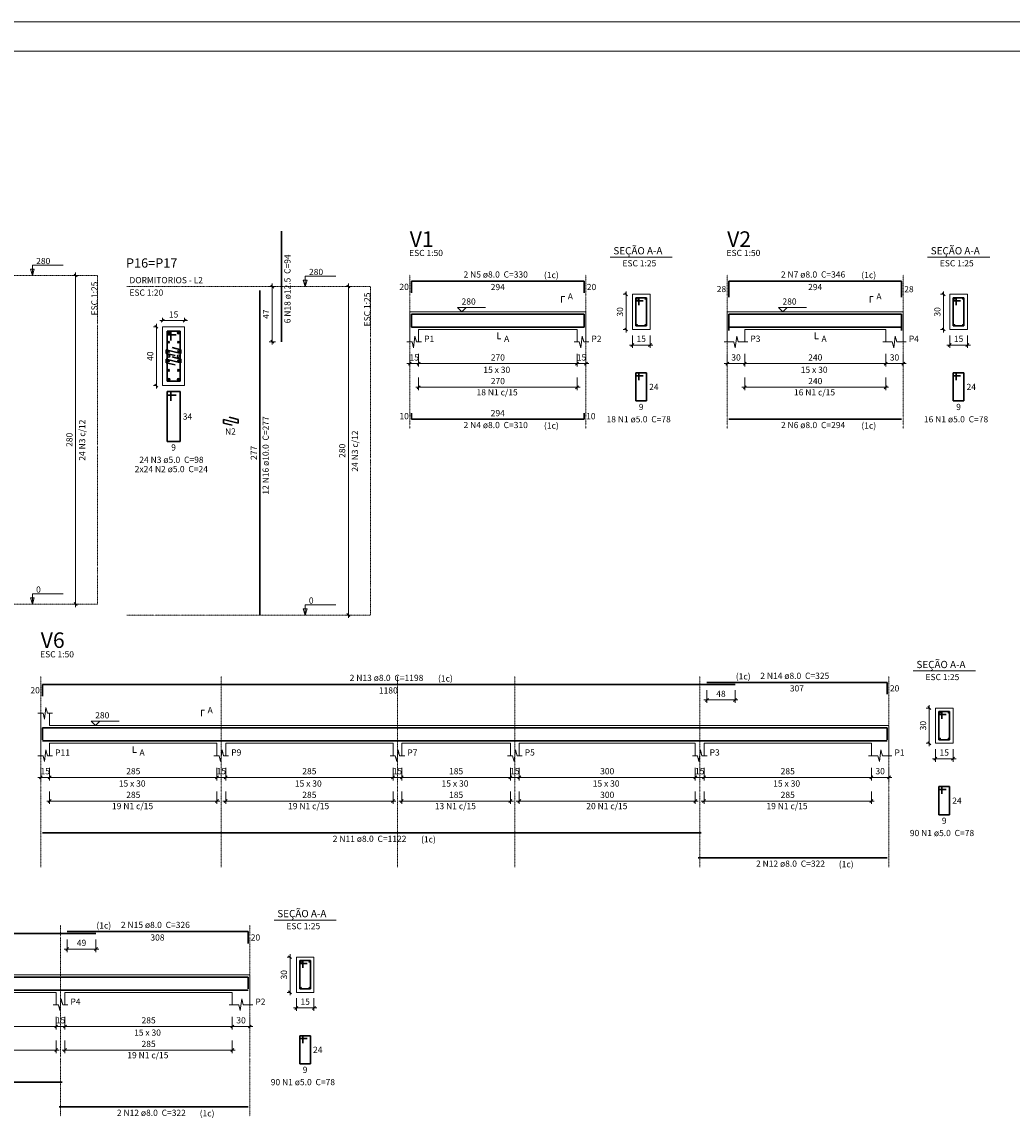
# Model space of a CAD drawing. Units: millimetres. Extents: x 182892 to 1033550, y -1152181 to 171283.
# Drawn here: x 273634 to 277008, y 167547 to 171283 of the extents above; entities that cross this region are included whole.
import ezdxf

# ---------------------------------------------------------------- set-up
doc = ezdxf.new("R2010")
doc.units = ezdxf.units.MM
doc.linetypes.add('DOT2', pattern=[3.175, 0, -3.175])
for name, color, linetype, lineweight in [('Descrição da armadura', 7, 'Continuous', 5), ('DT-Barras na forma', 2, 'Continuous', 30), ('DT-Barras no corte', 5, 'Continuous', 5), ('DT-Barras rebatidas', 2, 'Continuous', 30), ('DT-Cotas', 9, 'Continuous', 5), ('DT-Forma', 5, 'Continuous', 5), ('DT-Pontilhado', 9, 'DOT2', 5), ('DT-Textos', 7, 'Continuous', 5), ('DT-Título', 3, 'Continuous', 20), ('FO-Textos dos pilares', 7, 'Continuous', 5), ('Textos armaduras', 7, 'Continuous', 5)]:
    doc.layers.add(name, color=color, linetype=linetype, lineweight=lineweight)
doc.styles.add('Arial', font='arial.ttf')

# ---------------------------------------------------------------- blocks, each defined once
blk = doc.blocks.new('_OBLIQUE')
at = {"color": 0, "linetype": 'ByBlock'}
blk.add_line((-0.5, -0.5), (0.5, 0.5), dxfattribs=at)

msp = doc.modelspace()

# ---------------------------------------------------------------- linework, layer by layer
at = {"layer": 'DT-Barras na forma'}
for p, q in [((275736.3947, 170343.0331), (275726.3947, 170343.0331)), ((275726.3947, 170343.0331), (275726.3947, 170247.0331)), ((275762.3947, 170343.0331), (275726.3947, 170343.0331)), ((275726.3947, 170343.0331), (275726.3947, 170333.0331)), ((275726.3947, 170333.0331), (275751.3947, 170333.0331)), ((275736.3947, 170318.0331), (275736.3947, 170343.0331)), ((275762.3947, 170247.0331), (275762.3947, 170343.0331)), ((276817.8707, 170343.0331), (276807.8707, 170343.0331)), ((276807.8707, 170343.0331), (276807.8707, 170247.0331)), ((276843.8707, 170343.0331), (276807.8707, 170343.0331)), ((276807.8707, 170343.0331), (276807.8707, 170333.0331)), ((276807.8707, 170333.0331), (276832.8707, 170333.0331)), ((276817.8707, 170318.0331), (276817.8707, 170343.0331)), ((276843.8707, 170247.0331), (276843.8707, 170343.0331)), ((274962.0107, 170246.766), (274962.0107, 170287.2331)), ((274962.0107, 170287.2331), (275550.0107, 170287.2331)), ((275550.0107, 170287.2331), (275550.0107, 170246.766)), ((276043.4867, 170231.8487), (276043.4867, 170287.2331)), ((276043.4867, 170287.2331), (276631.4867, 170287.2331)), ((276631.4867, 170287.2331), (276631.4867, 170231.7108)), ((274962.0107, 170262.8331), (274962.0107, 170242.8331)), ((274962.0107, 170242.8331), (275550.0107, 170242.8331)), ((275550.0107, 170242.8331), (275550.0107, 170262.8331)), ((275726.3947, 170247.0331), (275762.3947, 170247.0331)), ((276043.4867, 170242.8331), (276631.4867, 170242.8331)), ((276807.8707, 170247.0331), (276843.8707, 170247.0331)), ((274141.0947, 170228.9631), (274128.5947, 170228.9631)), ((274128.5947, 170228.9631), (274128.5947, 170058.9631)), ((274173.5947, 170228.9631), (274128.5947, 170228.9631)), ((274128.5947, 170228.9631), (274128.5947, 170216.4631)), ((274128.5947, 170216.4631), (274159.8447, 170216.4631)), ((274141.0947, 170197.7131), (274141.0947, 170228.9631)), ((274173.5947, 170058.9631), (274173.5947, 170228.9631)), ((274176.0947, 170153.7131), (274126.0947, 170166.2131)), ((274126.0947, 170166.2131), (274126.0947, 170153.7131)), ((274145.7777, 170173.7923), (274176.0947, 170166.2131)), ((274176.0947, 170166.2131), (274176.0947, 170153.7131)), ((274126.0947, 170153.7131), (274156.4117, 170146.1339)), ((274176.0947, 170121.7131), (274126.0947, 170134.2131)), ((274126.0947, 170134.2131), (274126.0947, 170121.7131)), ((274126.0947, 170121.7131), (274156.4117, 170114.1339)), ((274145.7777, 170141.7923), (274176.0947, 170134.2131)), ((274176.0947, 170134.2131), (274176.0947, 170121.7131)), ((274128.5947, 170058.9631), (274173.5947, 170058.9631)), ((276769.0567, 168932.6731), (276759.0567, 168932.6731)), ((276759.0567, 168932.6731), (276759.0567, 168836.6731)), ((276795.0567, 168932.6731), (276759.0567, 168932.6731)), ((276759.0567, 168932.6731), (276759.0567, 168922.6731)), ((276769.0567, 168907.6731), (276769.0567, 168932.6731)), ((276795.0567, 168836.6731), (276795.0567, 168932.6731)), ((276759.0567, 168922.6731), (276784.0567, 168922.6731)), ((273704.6727, 168836.406), (273704.6727, 168876.8731)), ((273704.6727, 168876.8731), (276064.2056, 168876.8731)), ((275968.2056, 168876.8731), (276582.6727, 168876.8731)), ((276582.6727, 168876.8731), (276582.6727, 168836.406)), ((273704.6727, 168832.4731), (275948.6727, 168832.4731)), ((275938.6727, 168832.4731), (276582.6727, 168832.4731)), ((276759.0567, 168836.6731), (276795.0567, 168836.6731)), ((274591.2787, 168083.5591), (274581.2787, 168083.5591)), ((274581.2787, 168083.5591), (274581.2787, 167987.5591)), ((274617.2787, 168083.5591), (274581.2787, 168083.5591)), ((274581.2787, 168083.5591), (274581.2787, 168073.5591)), ((274581.2787, 168073.5591), (274606.2787, 168073.5591)), ((274591.2787, 168058.5591), (274591.2787, 168083.5591)), ((274617.2787, 167987.5591), (274617.2787, 168083.5591)), ((271526.8947, 168027.7591), (273886.4276, 168027.7591)), ((273788.4276, 168027.7591), (274404.8947, 168027.7591)), ((274404.8947, 168027.7591), (274404.8947, 167987.292)), ((271526.8947, 167983.3591), (273770.8947, 167983.3591)), ((273760.8947, 167983.3591), (274404.8947, 167983.3591)), ((274581.2787, 167987.5591), (274617.2787, 167987.5591))]:
    msp.add_line(p, q, dxfattribs=at)
at = {"layer": 'DT-Barras no corte'}
for p, q in [((274128.5947, 170223.3381), (274139.8447, 170223.3381)), ((274129.8447, 170220.2131), (274137.3447, 170227.7131)), ((274129.8447, 170227.7131), (274137.3447, 170220.2131)), ((274129.8447, 170188.2131), (274137.3447, 170195.7131)), ((274129.8447, 170195.7131), (274137.3447, 170188.2131)), ((274162.3447, 170223.3381), (274173.5947, 170223.3381)), ((274164.8447, 170220.2131), (274172.3447, 170227.7131)), ((274164.8447, 170227.7131), (274172.3447, 170220.2131)), ((274164.8447, 170188.2131), (274172.3447, 170195.7131)), ((274164.8447, 170195.7131), (274172.3447, 170188.2131)), ((274129.8447, 170156.2131), (274137.3447, 170163.7131)), ((274129.8447, 170163.7131), (274137.3447, 170156.2131)), ((274164.8447, 170156.2131), (274172.3447, 170163.7131)), ((274164.8447, 170163.7131), (274172.3447, 170156.2131)), ((274128.5947, 170143.9631), (274139.8447, 170143.9631)), ((274129.8447, 170124.2131), (274137.3447, 170131.7131)), ((274129.8447, 170131.7131), (274137.3447, 170124.2131)), ((274162.3447, 170143.9631), (274173.5947, 170143.9631)), ((274164.8447, 170124.2131), (274172.3447, 170131.7131)), ((274164.8447, 170131.7131), (274172.3447, 170124.2131)), ((274129.8447, 170092.2131), (274137.3447, 170099.7131)), ((274129.8447, 170099.7131), (274137.3447, 170092.2131)), ((274164.8447, 170092.2131), (274172.3447, 170099.7131)), ((274164.8447, 170099.7131), (274172.3447, 170092.2131)), ((274128.5947, 170064.5881), (274139.8447, 170064.5881)), ((274129.8447, 170060.2131), (274137.3447, 170067.7131)), ((274129.8447, 170067.7131), (274137.3447, 170060.2131)), ((274162.3447, 170064.5881), (274173.5947, 170064.5881)), ((274164.8447, 170060.2131), (274172.3447, 170067.7131)), ((274164.8447, 170067.7131), (274172.3447, 170060.2131))]:
    msp.add_line(p, q, dxfattribs=at)
for centre, radius in [((275729.9947, 170339.4331), 1.6), ((275758.7947, 170339.4331), 1.6), ((276811.4707, 170339.4331), 1.6), ((276840.2707, 170339.4331), 1.6), ((275729.9947, 170250.6331), 1.6), ((275758.7947, 170250.6331), 1.6), ((276811.4707, 170250.6331), 1.6), ((276840.2707, 170250.6331), 1.6), ((274134.2197, 170223.3381), 4.6875), ((274133.5947, 170223.9631), 3.75), ((274133.5947, 170191.9631), 3.75), ((274167.9697, 170223.3381), 4.6875), ((274168.5947, 170223.9631), 3.75), ((274168.5947, 170191.9631), 3.75), ((274133.5947, 170159.9631), 3.75), ((274168.5947, 170159.9631), 3.75), ((274134.2197, 170143.9631), 4.6875), ((274133.5947, 170127.9631), 3.75), ((274167.9697, 170143.9631), 4.6875), ((274168.5947, 170127.9631), 3.75), ((274133.5947, 170095.9631), 3.75), ((274168.5947, 170095.9631), 3.75), ((274134.2197, 170064.5881), 4.6875), ((274133.5947, 170063.9631), 3.75), ((274167.9697, 170064.5881), 4.6875), ((274168.5947, 170063.9631), 3.75), ((276762.6567, 168929.0731), 1.6), ((276791.4567, 168929.0731), 1.6), ((276762.6567, 168840.2731), 1.6), ((276791.4567, 168840.2731), 1.6), ((274584.8787, 168079.9591), 1.6), ((274613.6787, 168079.9591), 1.6), ((274584.8787, 167991.1591), 1.6), ((274613.6787, 167991.1591), 1.6)]:
    msp.add_circle(centre, radius, dxfattribs=at)
at = {"layer": 'DT-Barras rebatidas'}
for p, q in [((274518.7947, 170192.948), (274518.7948, 170569.633)), ((274962.0107, 170359.726), (274962.0107, 170400.1931)), ((274962.0107, 170400.1931), (275550.0107, 170400.1931)), ((275550.0107, 170400.1931), (275550.0107, 170359.726)), ((276043.4867, 170344.8087), (276043.4867, 170400.1931)), ((276043.4867, 170400.1931), (276631.4867, 170400.1931)), ((276631.4867, 170400.1931), (276631.4867, 170344.6708)), ((274444.6647, 169261.6331), (274444.6651, 170368.0331)), ((275736.3947, 170087.3631), (275726.3947, 170087.3631)), ((275726.3947, 170087.3631), (275726.3947, 169991.3631)), ((275762.3947, 170087.3631), (275726.3947, 170087.3631)), ((275726.3947, 170087.3631), (275726.3947, 170077.3631)), ((275736.3947, 170062.3631), (275736.3947, 170087.3631)), ((275762.3947, 169991.3631), (275762.3947, 170087.3631)), ((276817.8707, 170087.3631), (276807.8707, 170087.3631)), ((276807.8707, 170087.3631), (276807.8707, 169991.3631)), ((276843.8707, 170087.3631), (276807.8707, 170087.3631)), ((276807.8707, 170087.3631), (276807.8707, 170077.3631)), ((276817.8707, 170062.3631), (276817.8707, 170087.3631)), ((276843.8707, 169991.3631), (276843.8707, 170087.3631)), ((275726.3947, 170077.3631), (275751.3947, 170077.3631)), ((276807.8707, 170077.3631), (276832.8707, 170077.3631)), ((274141.0947, 170023.3731), (274128.5947, 170023.3731)), ((274128.5947, 170023.3731), (274128.5947, 169853.3731)), ((274173.5948, 170023.3731), (274128.5948, 170023.3731)), ((274128.5948, 170023.3731), (274128.5948, 170010.8731)), ((274128.5948, 170010.8731), (274159.8448, 170010.8731)), ((274141.0947, 169992.1231), (274141.0947, 170023.3731)), ((274173.5947, 169853.3731), (274173.5948, 170023.3731)), ((275726.3947, 169991.3631), (275762.3947, 169991.3631)), ((276807.8707, 169991.3631), (276843.8707, 169991.3631)), ((274340.2177, 169936.2023), (274370.5346, 169928.623)), ((274962.0107, 169949.3691), (274962.0107, 169929.3691)), ((275550.0107, 169929.3691), (275550.0107, 169949.3691)), ((274370.5346, 169916.123), (274320.5346, 169928.623)), ((274320.5346, 169928.623), (274320.5346, 169916.123)), ((274320.5346, 169916.123), (274350.8516, 169908.5438)), ((274370.5346, 169928.623), (274370.5346, 169916.123)), ((274962.0107, 169929.3691), (275550.0107, 169929.3691)), ((276043.4867, 169929.3691), (276631.4867, 169929.3691)), ((274128.5947, 169853.3731), (274173.5947, 169853.3731)), ((273704.6727, 168984.666), (273704.6727, 169025.1331)), ((273704.6727, 169025.1331), (276064.2056, 169025.1331)), ((275968.2056, 169032.1931), (276582.6727, 169032.1931)), ((276582.6727, 169032.1931), (276582.6727, 168991.726)), ((276769.0567, 168677.0031), (276759.0567, 168677.0031)), ((276759.0567, 168677.0031), (276759.0567, 168581.0031)), ((276795.0567, 168677.0031), (276759.0567, 168677.0031)), ((276759.0567, 168677.0031), (276759.0567, 168667.0031)), ((276759.0567, 168667.0031), (276784.0567, 168667.0031)), ((276769.0567, 168652.0031), (276769.0567, 168677.0031)), ((276795.0567, 168581.0031), (276795.0567, 168677.0031)), ((276759.0567, 168581.0031), (276795.0567, 168581.0031)), ((273704.6727, 168519.0091), (275948.6727, 168519.0091)), ((275938.6727, 168434.2891), (276582.6727, 168434.2891)), ((271526.8947, 168176.0191), (273886.4276, 168176.0191)), ((273788.4276, 168183.0791), (274404.8947, 168183.0791)), ((274404.8947, 168183.0791), (274404.8947, 168142.612)), ((274591.2787, 167827.8891), (274581.2787, 167827.8891)), ((274581.2787, 167827.8891), (274581.2787, 167731.8891)), ((274617.2787, 167827.8891), (274581.2787, 167827.8891)), ((274581.2787, 167827.8891), (274581.2787, 167817.8891)), ((274581.2787, 167817.8891), (274606.2787, 167817.8891)), ((274591.2787, 167802.8891), (274591.2787, 167827.8891)), ((274617.2787, 167731.8891), (274617.2787, 167827.8891)), ((274581.2787, 167731.8891), (274617.2787, 167731.8891)), ((271526.8947, 167669.8951), (273770.8947, 167669.8951)), ((273760.8947, 167585.1751), (274404.8947, 167585.1751))]:
    msp.add_line(p, q, dxfattribs=at)
at = {"layer": 'DT-Cotas'}
for p, q in [((273828.8847, 170418.9591), (273807.1147, 170418.9591)), ((273828.8847, 170418.9591), (273807.1147, 170418.9591)), ((273817.1147, 169288.9591), (273817.1147, 170428.9591)), ((273817.1147, 169288.9591), (273817.1147, 170428.9591)), ((274498.7947, 170381.2906), (274477.0247, 170381.2906)), ((274487.0247, 170183.2906), (274487.0247, 170391.2906)), ((274758.4087, 170381.6331), (274736.6387, 170381.6331)), ((274758.4087, 170381.6331), (274736.6387, 170381.6331)), ((274746.6387, 169251.6331), (274746.6387, 170391.6331)), ((274746.6387, 169251.6331), (274746.6387, 170391.6331)), ((275694.3947, 170355.0331), (275683.2147, 170355.0331)), ((275693.2147, 170225.0331), (275693.2147, 170365.0331)), ((276775.8707, 170355.0331), (276764.6907, 170355.0331)), ((276774.6907, 170225.0331), (276774.6907, 170365.0331)), ((274113.5947, 170263.9631), (274113.5947, 170275.1431)), ((274188.5947, 170263.9631), (274188.5947, 170275.1431)), ((274093.5947, 170243.9631), (274082.4147, 170243.9631)), ((274092.4147, 170253.9631), (274092.4147, 170033.9631)), ((274103.5947, 170265.1431), (274198.5947, 170265.1431)), ((275694.3947, 170235.0331), (275683.2147, 170235.0331)), ((276775.8707, 170235.0331), (276764.6907, 170235.0331)), ((275714.3947, 170215.0331), (275714.3947, 170172.0831)), ((275774.3947, 170215.0331), (275774.3947, 170172.0831)), ((276795.8707, 170215.0331), (276795.8707, 170172.0831)), ((276855.8707, 170215.0331), (276855.8707, 170172.0831)), ((274498.7947, 170193.2906), (274477.0247, 170193.2906)), ((275704.3947, 170182.0831), (275784.3947, 170182.0831)), ((276785.8707, 170182.0831), (276865.8707, 170182.0831)), ((274956.0107, 170151.4931), (274956.0107, 170108.5431)), ((274986.0107, 170151.4931), (274986.0107, 170108.5431)), ((274986.0107, 170151.4931), (274986.0107, 170108.5431)), ((275526.0107, 170151.4931), (275526.0107, 170108.5431)), ((275526.0107, 170151.4931), (275526.0107, 170108.5431)), ((275556.0107, 170151.4931), (275556.0107, 170108.5431)), ((276037.4867, 170151.4931), (276037.4867, 170108.5431)), ((276097.4867, 170151.4931), (276097.4867, 170108.5431)), ((276097.4867, 170151.4931), (276097.4867, 170108.5431)), ((276577.4867, 170151.4931), (276577.4867, 170108.5431)), ((276577.4867, 170151.4931), (276577.4867, 170108.5431)), ((276637.4867, 170151.4931), (276637.4867, 170108.5431)), ((274946.0107, 170118.5431), (274996.0107, 170118.5431)), ((274976.0107, 170118.5431), (275536.0107, 170118.5431)), ((275516.0107, 170118.5431), (275566.0107, 170118.5431)), ((276027.4867, 170118.5431), (276107.4867, 170118.5431)), ((276087.4867, 170118.5431), (276587.4867, 170118.5431)), ((276567.4867, 170118.5431), (276647.4867, 170118.5431)), ((274986.0107, 170071.0091), (274986.0107, 170028.0591)), ((275526.0107, 170071.0091), (275526.0107, 170028.0591)), ((276097.4867, 170071.0091), (276097.4867, 170028.0591)), ((276577.4867, 170071.0091), (276577.4867, 170028.0591)), ((274093.5947, 170043.9631), (274082.4147, 170043.9631)), ((274976.0107, 170038.0591), (275536.0107, 170038.0591)), ((276087.4867, 170038.0591), (276587.4867, 170038.0591)), ((273828.8847, 169298.9591), (273807.1147, 169298.9591)), ((273828.8847, 169298.9591), (273807.1147, 169298.9591)), ((274758.4087, 169261.6331), (274736.6387, 169261.6331)), ((274758.4087, 169261.6331), (274736.6387, 169261.6331)), ((275968.2056, 169005.1331), (275968.2056, 168962.1831)), ((276064.2056, 169005.1331), (276064.2056, 168962.1831)), ((275958.2056, 168972.1831), (276074.2056, 168972.1831)), ((276727.0567, 168944.6731), (276715.8767, 168944.6731)), ((276725.8767, 168814.6731), (276725.8767, 168954.6731)), ((276727.0567, 168824.6731), (276715.8767, 168824.6731)), ((276747.0567, 168804.6731), (276747.0567, 168761.7231)), ((276807.0567, 168804.6731), (276807.0567, 168761.7231)), ((273698.6727, 168741.1331), (273698.6727, 168698.1831)), ((273728.6727, 168741.1331), (273728.6727, 168698.1831)), ((273728.6727, 168741.1331), (273728.6727, 168698.1831)), ((274298.6727, 168741.1331), (274298.6727, 168698.1831)), ((274298.6727, 168741.1331), (274298.6727, 168698.1831)), ((274328.6727, 168741.1331), (274328.6727, 168698.1831)), ((274328.6727, 168741.1331), (274328.6727, 168698.1831)), ((274898.6727, 168741.1331), (274898.6727, 168698.1831)), ((274898.6727, 168741.1331), (274898.6727, 168698.1831)), ((274928.6727, 168741.1331), (274928.6727, 168698.1831)), ((274928.6727, 168741.1331), (274928.6727, 168698.1831)), ((275298.6727, 168741.1331), (275298.6727, 168698.1831)), ((275298.6727, 168741.1331), (275298.6727, 168698.1831)), ((275328.6727, 168741.1331), (275328.6727, 168698.1831)), ((275328.6727, 168741.1331), (275328.6727, 168698.1831)), ((275928.6727, 168741.1331), (275928.6727, 168698.1831)), ((275928.6727, 168741.1331), (275928.6727, 168698.1831)), ((275958.6727, 168741.1331), (275958.6727, 168698.1831)), ((275958.6727, 168741.1331), (275958.6727, 168698.1831)), ((276528.6727, 168741.1331), (276528.6727, 168698.1831)), ((276528.6727, 168741.1331), (276528.6727, 168698.1831)), ((276588.6727, 168741.1331), (276588.6727, 168698.1831)), ((276737.0567, 168771.7231), (276817.0567, 168771.7231)), ((273688.6727, 168708.1831), (273738.6727, 168708.1831)), ((273718.6727, 168708.1831), (274308.6727, 168708.1831)), ((274288.6727, 168708.1831), (274338.6727, 168708.1831)), ((274318.6727, 168708.1831), (274908.6727, 168708.1831)), ((274888.6727, 168708.1831), (274938.6727, 168708.1831)), ((274918.6727, 168708.1831), (275308.6727, 168708.1831)), ((275288.6727, 168708.1831), (275338.6727, 168708.1831)), ((275318.6727, 168708.1831), (275938.6727, 168708.1831)), ((275918.6727, 168708.1831), (275968.6727, 168708.1831)), ((275948.6727, 168708.1831), (276538.6727, 168708.1831)), ((276518.6727, 168708.1831), (276598.6727, 168708.1831)), ((273718.6727, 168627.6991), (274308.6727, 168627.6991)), ((273728.6727, 168660.6491), (273728.6727, 168617.6991)), ((274298.6727, 168660.6491), (274298.6727, 168617.6991)), ((274318.6727, 168627.6991), (274908.6727, 168627.6991)), ((274328.6727, 168660.6491), (274328.6727, 168617.6991)), ((274898.6727, 168660.6491), (274898.6727, 168617.6991)), ((274918.6727, 168627.6991), (275308.6727, 168627.6991)), ((274928.6727, 168660.6491), (274928.6727, 168617.6991)), ((275298.6727, 168660.6491), (275298.6727, 168617.6991)), ((275318.6727, 168627.6991), (275938.6727, 168627.6991)), ((275328.6727, 168660.6491), (275328.6727, 168617.6991)), ((275928.6727, 168660.6491), (275928.6727, 168617.6991)), ((275948.6727, 168627.6991), (276538.6727, 168627.6991)), ((275958.6727, 168660.6491), (275958.6727, 168617.6991)), ((276528.6727, 168660.6491), (276528.6727, 168617.6991)), ((273788.4276, 168156.0191), (273788.4276, 168113.0691)), ((273886.4276, 168156.0191), (273886.4276, 168113.0691)), ((273778.4276, 168123.0691), (273896.4276, 168123.0691)), ((274548.0987, 167965.5591), (274548.0987, 168105.5591)), ((274549.2787, 168095.5591), (274538.0987, 168095.5591)), ((274549.2787, 167975.5591), (274538.0987, 167975.5591)), ((274569.2787, 167955.5591), (274569.2787, 167912.6091)), ((274629.2787, 167955.5591), (274629.2787, 167912.6091)), ((274559.2787, 167922.6091), (274639.2787, 167922.6091)), ((273750.8947, 167892.0191), (273750.8947, 167849.0691)), ((273750.8947, 167892.0191), (273750.8947, 167849.0691)), ((273780.8947, 167892.0191), (273780.8947, 167849.0691)), ((273780.8947, 167892.0191), (273780.8947, 167849.0691)), ((274350.8947, 167892.0191), (274350.8947, 167849.0691)), ((274350.8947, 167892.0191), (274350.8947, 167849.0691)), ((274410.8947, 167892.0191), (274410.8947, 167849.0691)), ((273140.8947, 167859.0691), (273760.8947, 167859.0691)), ((273740.8947, 167859.0691), (273790.8947, 167859.0691)), ((273770.8947, 167859.0691), (274360.8947, 167859.0691)), ((274340.8947, 167859.0691), (274420.8947, 167859.0691)), ((273750.8947, 167811.5351), (273750.8947, 167768.5851)), ((273780.8947, 167811.5351), (273780.8947, 167768.5851)), ((274350.8947, 167811.5351), (274350.8947, 167768.5851)), ((273140.8947, 167778.5851), (273760.8947, 167778.5851)), ((273770.8947, 167778.5851), (274360.8947, 167778.5851))]:
    msp.add_line(p, q, dxfattribs=at)
at = {"layer": 'DT-Forma'}
for p, q in [((275774.3947, 170355.0331), (275714.3947, 170355.0331)), ((275714.3947, 170355.0331), (275714.3947, 170235.0331)), ((275774.3947, 170235.0331), (275774.3947, 170355.0331)), ((276855.8707, 170355.0331), (276795.8707, 170355.0331)), ((276795.8707, 170355.0331), (276795.8707, 170235.0331)), ((276855.8707, 170235.0331), (276855.8707, 170355.0331)), ((274956.0107, 170295.0331), (274986.0107, 170295.0331)), ((274986.0107, 170295.0331), (275526.0107, 170295.0331)), ((275526.0107, 170295.0331), (275556.0107, 170295.0331)), ((276037.4867, 170295.0331), (276097.4867, 170295.0331)), ((276097.4867, 170295.0331), (276577.4867, 170295.0331)), ((276577.4867, 170295.0331), (276637.4867, 170295.0331)), ((274113.5947, 170043.9631), (274113.5947, 170243.9631)), ((274113.5947, 170243.9631), (274188.5947, 170243.9631)), ((274188.5947, 170243.9631), (274188.5947, 170043.9631)), ((274956.0107, 170235.0331), (274956.0107, 170192.6731)), ((274986.0107, 170192.6731), (274986.0107, 170235.0331)), ((274986.0107, 170235.0331), (275526.0107, 170235.0331)), ((275526.0107, 170235.0331), (275526.0107, 170192.6731)), ((275556.0107, 170192.6731), (275556.0107, 170235.0331)), ((275714.3947, 170235.0331), (275774.3947, 170235.0331)), ((276037.4867, 170235.0331), (276037.4867, 170192.6731)), ((276097.4867, 170192.6731), (276097.4867, 170235.0331)), ((276097.4867, 170235.0331), (276577.4867, 170235.0331)), ((276577.4867, 170235.0331), (276577.4867, 170192.6731)), ((276637.4867, 170192.6731), (276637.4867, 170235.0331)), ((276795.8707, 170235.0331), (276855.8707, 170235.0331)), ((274968.5107, 170172.6731), (274973.5107, 170212.6731)), ((274973.5107, 170212.6731), (274978.5107, 170192.6731)), ((275538.5107, 170172.6731), (275543.5107, 170212.6731)), ((275543.5107, 170212.6731), (275548.5107, 170192.6731)), ((276064.9867, 170172.6731), (276069.9867, 170212.6731)), ((276069.9867, 170212.6731), (276074.9867, 170192.6731)), ((276604.9867, 170172.6731), (276609.9867, 170212.6731)), ((276609.9867, 170212.6731), (276614.9867, 170192.6731)), ((274946.0107, 170192.6731), (274963.5107, 170192.6731)), ((274963.5107, 170192.6731), (274968.5107, 170172.6731)), ((274978.5107, 170192.6731), (274996.0107, 170192.6731)), ((275516.0107, 170192.6731), (275533.5107, 170192.6731)), ((275533.5107, 170192.6731), (275538.5107, 170172.6731)), ((275548.5107, 170192.6731), (275566.0107, 170192.6731)), ((276027.4867, 170192.6731), (276059.9867, 170192.6731)), ((276059.9867, 170192.6731), (276064.9867, 170172.6731)), ((276074.9867, 170192.6731), (276107.4867, 170192.6731)), ((276567.4867, 170192.6731), (276599.9867, 170192.6731)), ((276599.9867, 170192.6731), (276604.9867, 170172.6731)), ((276614.9867, 170192.6731), (276647.4867, 170192.6731)), ((274188.5947, 170043.9631), (274113.5947, 170043.9631)), ((274113.5947, 170043.9631), (274113.5947, 170043.9631)), ((273688.6727, 168927.0331), (273706.1727, 168927.0331)), ((273698.6727, 168884.6731), (273698.6727, 168927.0331)), ((273706.1727, 168927.0331), (273711.1727, 168907.0331)), ((273711.1727, 168907.0331), (273716.1727, 168947.0331)), ((273716.1727, 168947.0331), (273721.1727, 168927.0331)), ((273721.1727, 168927.0331), (273738.6727, 168927.0331)), ((273728.6727, 168927.0331), (273728.6727, 168884.6731)), ((276807.0567, 168944.6731), (276747.0567, 168944.6731)), ((276747.0567, 168944.6731), (276747.0567, 168824.6731)), ((276807.0567, 168824.6731), (276807.0567, 168944.6731)), ((273728.6727, 168884.6731), (274298.6727, 168884.6731)), ((274298.6727, 168884.6731), (274328.6727, 168884.6731)), ((274328.6727, 168884.6731), (274898.6727, 168884.6731)), ((274898.6727, 168884.6731), (274928.6727, 168884.6731)), ((274928.6727, 168884.6731), (275298.6727, 168884.6731)), ((275298.6727, 168884.6731), (275328.6727, 168884.6731)), ((275328.6727, 168884.6731), (275928.6727, 168884.6731)), ((275928.6727, 168884.6731), (275958.6727, 168884.6731)), ((275958.6727, 168884.6731), (276528.6727, 168884.6731)), ((276528.6727, 168884.6731), (276588.6727, 168884.6731)), ((273698.6727, 168824.6731), (273698.6727, 168782.3131)), ((273728.6727, 168782.3131), (273728.6727, 168824.6731)), ((273728.6727, 168824.6731), (274298.6727, 168824.6731)), ((274298.6727, 168824.6731), (274298.6727, 168782.3131)), ((274328.6727, 168782.3131), (274328.6727, 168824.6731)), ((274328.6727, 168824.6731), (274898.6727, 168824.6731)), ((274898.6727, 168824.6731), (274898.6727, 168782.3131)), ((274928.6727, 168782.3131), (274928.6727, 168824.6731)), ((274928.6727, 168824.6731), (275298.6727, 168824.6731)), ((275298.6727, 168824.6731), (275298.6727, 168782.3131)), ((275328.6727, 168782.3131), (275328.6727, 168824.6731)), ((275328.6727, 168824.6731), (275928.6727, 168824.6731)), ((275928.6727, 168824.6731), (275928.6727, 168782.3131)), ((275958.6727, 168782.3131), (275958.6727, 168824.6731)), ((275958.6727, 168824.6731), (276528.6727, 168824.6731)), ((276528.6727, 168824.6731), (276528.6727, 168782.3131)), ((276588.6727, 168782.3131), (276588.6727, 168824.6731)), ((276747.0567, 168824.6731), (276807.0567, 168824.6731)), ((273688.6727, 168782.3131), (273706.1727, 168782.3131)), ((273706.1727, 168782.3131), (273711.1727, 168762.3131)), ((273711.1727, 168762.3131), (273716.1727, 168802.3131)), ((273716.1727, 168802.3131), (273721.1727, 168782.3131)), ((273721.1727, 168782.3131), (273738.6727, 168782.3131)), ((274288.6727, 168782.3131), (274306.1727, 168782.3131)), ((274306.1727, 168782.3131), (274311.1727, 168762.3131)), ((274311.1727, 168762.3131), (274316.1727, 168802.3131)), ((274316.1727, 168802.3131), (274321.1727, 168782.3131)), ((274321.1727, 168782.3131), (274338.6727, 168782.3131)), ((274888.6727, 168782.3131), (274906.1727, 168782.3131)), ((274906.1727, 168782.3131), (274911.1727, 168762.3131)), ((274911.1727, 168762.3131), (274916.1727, 168802.3131)), ((274916.1727, 168802.3131), (274921.1727, 168782.3131)), ((274921.1727, 168782.3131), (274938.6727, 168782.3131)), ((275288.6727, 168782.3131), (275306.1727, 168782.3131)), ((275306.1727, 168782.3131), (275311.1727, 168762.3131)), ((275311.1727, 168762.3131), (275316.1727, 168802.3131)), ((275316.1727, 168802.3131), (275321.1727, 168782.3131)), ((275321.1727, 168782.3131), (275338.6727, 168782.3131)), ((275918.6727, 168782.3131), (275936.1727, 168782.3131)), ((275936.1727, 168782.3131), (275941.1727, 168762.3131)), ((275941.1727, 168762.3131), (275946.1727, 168802.3131)), ((275946.1727, 168802.3131), (275951.1727, 168782.3131)), ((275951.1727, 168782.3131), (275968.6727, 168782.3131)), ((276518.6727, 168782.3131), (276551.1727, 168782.3131)), ((276551.1727, 168782.3131), (276556.1727, 168762.3131)), ((276556.1727, 168762.3131), (276561.1727, 168802.3131)), ((276561.1727, 168802.3131), (276566.1727, 168782.3131)), ((276566.1727, 168782.3131), (276598.6727, 168782.3131)), ((274629.2787, 168095.5591), (274569.2787, 168095.5591)), ((274569.2787, 168095.5591), (274569.2787, 167975.5591)), ((274629.2787, 167975.5591), (274629.2787, 168095.5591)), ((273150.8947, 168035.5591), (273750.8947, 168035.5591)), ((273750.8947, 168035.5591), (273780.8947, 168035.5591)), ((273780.8947, 168035.5591), (274350.8947, 168035.5591)), ((274350.8947, 168035.5591), (274410.8947, 168035.5591)), ((273150.8947, 167975.5591), (273750.8947, 167975.5591)), ((273750.8947, 167975.5591), (273750.8947, 167933.1991)), ((273763.3947, 167913.1991), (273768.3947, 167953.1991)), ((273768.3947, 167953.1991), (273773.3947, 167933.1991)), ((273780.8947, 167933.1991), (273780.8947, 167975.5591)), ((273780.8947, 167975.5591), (274350.8947, 167975.5591)), ((274350.8947, 167975.5591), (274350.8947, 167933.1991)), ((274378.3947, 167913.1991), (274383.3947, 167953.1991)), ((274383.3947, 167953.1991), (274388.3947, 167933.1991)), ((274410.8947, 167933.1991), (274410.8947, 167975.5591)), ((274569.2787, 167975.5591), (274629.2787, 167975.5591)), ((273740.8947, 167933.1991), (273758.3947, 167933.1991)), ((273758.3947, 167933.1991), (273763.3947, 167913.1991)), ((273773.3947, 167933.1991), (273790.8947, 167933.1991)), ((274340.8947, 167933.1991), (274373.3947, 167933.1991)), ((274373.3947, 167933.1991), (274378.3947, 167913.1991)), ((274388.3947, 167933.1991), (274420.8947, 167933.1991))]:
    msp.add_line(p, q, dxfattribs=at)
at = {"layer": 'DT-Forma', "linetype": 'Continuous'}
for p, q in [((274956.0107, 170235.0331), (274956.0107, 170295.0331)), ((275556.0107, 170295.0331), (275556.0107, 170235.0331)), ((276037.4867, 170235.0331), (276037.4867, 170295.0331)), ((276637.4867, 170295.0331), (276637.4867, 170235.0331)), ((273698.6727, 168824.6731), (273698.6727, 168884.6731)), ((276588.6727, 168884.6731), (276588.6727, 168824.6731)), ((274410.8947, 168035.5591), (274410.8947, 167975.5591))]:
    msp.add_line(p, q, dxfattribs=at)
at = {"layer": 'DT-Pontilhado', "ltscale": 0.05}
for p, q in [((273136.8507, 170418.9591), (273892.2447, 170418.9591)), ((273892.2447, 170418.9591), (273892.2447, 169298.9591)), ((274956.0107, 169897.5991), (274956.0107, 170421.3731)), ((275556.0107, 169897.5991), (275556.0107, 170421.3731)), ((276037.4867, 169897.5991), (276037.4867, 170421.3731)), ((276637.4867, 169897.5991), (276637.4867, 170421.3731)), ((273992.2447, 170381.6331), (274821.7687, 170381.6331)), ((274821.7687, 170381.6331), (274821.7687, 169261.6331)), ((273136.8507, 169298.9591), (273892.2447, 169298.9591)), ((273992.2447, 169261.6331), (274821.7687, 169261.6331)), ((273698.6727, 168402.5191), (273698.6727, 169053.3731)), ((274313.6727, 168402.5191), (274313.6727, 169053.3731)), ((274913.6727, 168402.5191), (274913.6727, 169053.3731)), ((275313.6727, 168402.5191), (275313.6727, 169053.3731)), ((275943.6727, 168402.5191), (275943.6727, 169053.3731)), ((276588.6727, 168402.5191), (276588.6727, 169053.3731)), ((273765.8947, 167553.4051), (273765.8947, 168204.2591)), ((274410.8947, 167553.4051), (274410.8947, 168204.2591))]:
    msp.add_line(p, q, dxfattribs=at)
at = {"layer": 'DT-Textos'}
for p, q in [((275638.4947, 170481.5231), (275850.2947, 170481.5231)), ((276719.9707, 170481.5231), (276931.7707, 170481.5231)), ((273676.1087, 170440.1391), (273663.4007, 170440.1391)), ((273663.4007, 170440.1391), (273669.7547, 170418.9591)), ((273669.7547, 170418.9591), (273669.7547, 170453.9591)), ((273669.7547, 170453.9591), (273774.7547, 170453.9591)), ((273669.7547, 170418.9591), (273676.1087, 170440.1391)), ((274605.6327, 170402.8131), (274592.9247, 170402.8131)), ((274592.9247, 170402.8131), (274599.2787, 170381.6331)), ((274599.2787, 170381.6331), (274599.2787, 170416.6331)), ((274599.2787, 170416.6331), (274704.2787, 170416.6331)), ((274599.2787, 170381.6331), (274605.6327, 170402.8131)), ((275473.0607, 170326.8031), (275473.0607, 170347.9831)), ((275473.0607, 170347.9831), (275483.6507, 170347.9831)), ((276524.5367, 170326.8031), (276524.5367, 170347.9831)), ((276524.5367, 170347.9831), (276535.1267, 170347.9831)), ((275133.1847, 170295.0331), (275118.3587, 170309.8591)), ((275118.3587, 170309.8591), (275213.6687, 170309.8591)), ((275148.0107, 170309.8591), (275133.1847, 170295.0331)), ((276226.6607, 170295.0331), (276211.8347, 170309.8591)), ((276211.8347, 170309.8591), (276307.1447, 170309.8591)), ((276241.4867, 170309.8591), (276226.6607, 170295.0331)), ((275256.0107, 170224.4431), (275256.0107, 170203.2631)), ((275256.0107, 170203.2631), (275266.6007, 170203.2631)), ((276337.4867, 170224.4431), (276337.4867, 170203.2631)), ((276337.4867, 170203.2631), (276348.0767, 170203.2631)), ((273676.1087, 169320.1391), (273663.4007, 169320.1391)), ((273663.4007, 169320.1391), (273669.7547, 169298.9591)), ((273669.7547, 169298.9591), (273669.7547, 169333.9591)), ((273669.7547, 169333.9591), (273774.7547, 169333.9591)), ((273669.7547, 169298.9591), (273676.1087, 169320.1391)), ((274605.6327, 169282.8131), (274592.9247, 169282.8131)), ((274592.9247, 169282.8131), (274599.2787, 169261.6331)), ((274599.2787, 169261.6331), (274599.2787, 169296.6331)), ((274599.2787, 169296.6331), (274704.2787, 169296.6331)), ((274599.2787, 169261.6331), (274605.6327, 169282.8131)), ((276671.1567, 169071.1631), (276882.9567, 169071.1631)), ((274245.7227, 168916.4431), (274245.7227, 168937.6231)), ((274245.7227, 168937.6231), (274256.3127, 168937.6231)), ((273884.8467, 168884.6731), (273870.0207, 168899.4991)), ((273870.0207, 168899.4991), (273965.3307, 168899.4991)), ((273899.6727, 168899.4991), (273884.8467, 168884.6731)), ((274013.6727, 168814.0831), (274013.6727, 168792.9031)), ((274013.6727, 168792.9031), (274024.2627, 168792.9031)), ((274493.3787, 168222.0491), (274705.1787, 168222.0491))]:
    msp.add_line(p, q, dxfattribs=at)
at = {"layer": 'FO-Textos dos pilares'}
for p, q in [((270363.2882, 171283.3969), (282253.2882, 171283.3969)), ((270613.2882, 171183.3969), (282153.2882, 171183.3969))]:
    msp.add_line(p, q, dxfattribs=at)

# ---------------------------------------------------------------- block references
at = {"layer": 'DT-Cotas', "xscale": 10, "yscale": 10, "zscale": 10}
for p, rotation in [((273817.1147, 170418.9591), 90), ((273817.1147, 170418.9591), 90), ((274487.0247, 170381.2906), 90), ((274746.6387, 170381.6331), 90), ((274746.6387, 170381.6331), 90), ((275693.2147, 170355.0331), 90), ((276774.6907, 170355.0331), 90), ((274113.5947, 170265.1431), 180), ((274092.4147, 170243.9631), 90), ((275693.2147, 170235.0331), 270), ((276774.6907, 170235.0331), 270), ((274487.0247, 170193.2906), 270), ((275714.3947, 170182.0831), 180), ((276795.8707, 170182.0831), 180), ((274956.0107, 170118.5431), 180), ((274986.0107, 170118.5431), 180), ((275526.0107, 170118.5431), 180), ((276037.4867, 170118.5431), 180), ((276097.4867, 170118.5431), 180), ((276577.4867, 170118.5431), 180), ((274092.4147, 170043.9631), 270), ((274986.0107, 170038.0591), 180), ((276097.4867, 170038.0591), 180), ((273817.1147, 169298.9591), 270), ((273817.1147, 169298.9591), 270), ((274746.6387, 169261.6331), 270), ((274746.6387, 169261.6331), 270), ((275968.2056, 168972.1831), 180), ((276725.8767, 168944.6731), 90), ((276725.8767, 168824.6731), 270), ((276747.0567, 168771.7231), 180), ((273698.6727, 168708.1831), 180), ((273728.6727, 168708.1831), 180), ((274298.6727, 168708.1831), 180), ((274328.6727, 168708.1831), 180), ((274898.6727, 168708.1831), 180), ((274928.6727, 168708.1831), 180), ((275298.6727, 168708.1831), 180), ((275328.6727, 168708.1831), 180), ((275928.6727, 168708.1831), 180), ((275958.6727, 168708.1831), 180), ((276528.6727, 168708.1831), 180), ((273728.6727, 168627.6991), 180), ((274328.6727, 168627.6991), 180), ((274928.6727, 168627.6991), 180), ((275328.6727, 168627.6991), 180), ((275958.6727, 168627.6991), 180), ((273788.4276, 168123.0691), 180), ((274548.0987, 168095.5591), 90), ((274548.0987, 167975.5591), 270), ((274569.2787, 167922.6091), 180), ((273750.8947, 167859.0691), 180), ((273780.8947, 167859.0691), 180), ((274350.8947, 167859.0691), 180), ((273780.8947, 167778.5851), 180)]:
    msp.add_blockref('_OBLIQUE', p, dxfattribs=dict(at, rotation=rotation))
for p in [(274188.5947, 170265.1431), (275774.3947, 170182.0831), (276855.8707, 170182.0831), (274986.0107, 170118.5431), (275526.0107, 170118.5431), (275556.0107, 170118.5431), (276097.4867, 170118.5431), (276577.4867, 170118.5431), (276637.4867, 170118.5431), (275526.0107, 170038.0591), (276577.4867, 170038.0591), (276064.2056, 168972.1831), (276807.0567, 168771.7231), (273728.6727, 168708.1831), (274298.6727, 168708.1831), (274328.6727, 168708.1831), (274898.6727, 168708.1831), (274928.6727, 168708.1831), (275298.6727, 168708.1831), (275328.6727, 168708.1831), (275928.6727, 168708.1831), (275958.6727, 168708.1831), (276528.6727, 168708.1831), (276588.6727, 168708.1831), (274298.6727, 168627.6991), (274898.6727, 168627.6991), (275298.6727, 168627.6991), (275928.6727, 168627.6991), (276528.6727, 168627.6991), (273886.4276, 168123.0691), (274629.2787, 167922.6091), (273750.8947, 167859.0691), (273780.8947, 167859.0691), (274350.8947, 167859.0691), (274410.8947, 167859.0691), (273750.8947, 167778.5851), (274350.8947, 167778.5851)]:
    msp.add_blockref('_OBLIQUE', p, dxfattribs=at)

# ---------------------------------------------------------------- texts
at = {"layer": 'Descrição da armadura', "style": 'Arial'}
for s, p in [('6 N18 ø12.5  C=94', (274549.4144, 170255.9835)), ('12 N16 ø10.0  C=277', (274475.3145, 169672.0298)), ('24 N3 c/12', (273849.9087, 169787.7547)), ('24 N3 c/12', (274779.4327, 169750.4287))]:
    msp.add_text(s, height=21.18, rotation=90.0002105, dxfattribs=at).set_placement(p)
for s, p in [('2 N5 ø8.0  C=330', (275139.0525, 170411.9638)), ('2 N7 ø8.0  C=346', (276220.4996, 170411.9638)), ('18 N1 c/15', (275183.441, 170010.2509)), ('16 N1 c/15', (276264.917, 170010.2509)), ('18 N1 ø5.0  C=78', (275626.2172, 169918.3638)), ('16 N1 ø5.0  C=78', (276707.6932, 169918.3638)), ('N2', (274326.2862, 169876.7325)), ('2 N4 ø8.0  C=310', (275139.0525, 169898.7638)), ('2 N6 ø8.0  C=294', (276220.5357, 169898.7638)), ('24 N3 ø5.0  C=98', (274034.1707, 169780.3738)), ('2x24 N2 ø5.0  C=24', (274018.6108, 169748.5738)), ('2 N13 ø8.0  C=1198', (274751.001, 169036.8638)), ('2 N14 ø8.0  C=325', (276150.1711, 169043.9638)), ('19 N1 c/15', (273941.103, 168599.8909)), ('19 N1 c/15', (274541.103, 168599.8909)), ('13 N1 c/15', (275041.103, 168599.9053)), ('20 N1 c/15', (275557.2805, 168599.8909)), ('19 N1 c/15', (276171.103, 168599.8909)), ('90 N1 ø5.0  C=78', (276659.8761, 168508.0638)), ('2 N11 ø8.0  C=1122', (274693.3311, 168488.3638)), ('2 N12 ø8.0  C=322', (276135.5589, 168403.6638)), ('2 N15 ø8.0  C=326', (273971.4798, 168194.8498)), ('19 N1 c/15', (273993.325, 167750.7769)), ('90 N1 ø5.0  C=78', (274482.0981, 167658.9498)), ('2 N12 ø8.0  C=322', (273957.7809, 167554.5498))]:
    msp.add_text(s, height=21.18, dxfattribs=at).set_placement(p)
at = {"layer": 'DT-Cotas', "char_height": 21.18, "attachment_point": 5, "style": 'Arial'}
for s, insert, rotation in [('\\A1;30', (275672.0347, 170295.0331), 90), ('\\A1;30', (276753.5107, 170295.0331), 90), ('\\A1;15', (274151.0947, 170286.3231), 0.0057296), ('\\A1;47', (274465.8447, 170287.2906), 90), ('\\A1;15', (275744.3947, 170203.2631), 0.0057296), ('\\A1;15', (276825.8707, 170203.2631), 0.0057296), ('\\A1;40', (274071.2347, 170143.9631), 90), ('\\A1;15', (274971.0107, 170139.7231), 0.0057296), ('\\A1;270', (275256.0107, 170139.7231), 0.0057296), ('\\A1;15', (275541.0107, 170139.7231), 0.0057296), ('\\A1;30', (276067.4867, 170139.7231), 0.0057296), ('\\A1;240', (276337.4867, 170139.7231), 0.0057296), ('\\A1;30', (276607.4867, 170139.7231), 0.0057296), ('\\A1;270', (275256.0107, 170059.2391), 0.0057296), ('\\A1;240', (276337.4867, 170059.2391), 0.0057296), ('\\A1;280', (273795.9347, 169858.9591), 90), ('\\A1;280', (274725.4587, 169821.6331), 90), ('\\A1;48', (276016.2056, 168993.3631), 0.0057296), ('\\A1;30', (276704.6967, 168884.6731), 90), ('\\A1;15', (276777.0567, 168792.9031), 0.0057296), ('\\A1;15', (273713.6727, 168729.3631), 0.0057296), ('\\A1;285', (274013.6727, 168729.3631), 0.0057296), ('\\A1;15', (274313.6727, 168729.3631), 0.0057296), ('\\A1;285', (274613.6727, 168729.3631), 0.0057296), ('\\A1;15', (274913.6727, 168729.3631), 0.0057296), ('\\A1;185', (275113.6727, 168729.3631), 0.0057296), ('\\A1;15', (275313.6727, 168729.3631), 0.0057296), ('\\A1;300', (275628.6727, 168729.3631), 0.0057296), ('\\A1;15', (275943.6727, 168729.3631), 0.0057296), ('\\A1;285', (276243.6727, 168729.3631), 0.0057296), ('\\A1;30', (276558.6727, 168729.3631), 0.0057296), ('\\A1;285', (274013.6727, 168648.8791), 0.0057296), ('\\A1;285', (274613.6727, 168648.8791), 0.0057296), ('\\A1;185', (275113.6727, 168648.8791), 0.0057296), ('\\A1;300', (275628.6727, 168648.8791), 0.0057296), ('\\A1;285', (276243.6727, 168648.8791), 0.0057296), ('\\A1;49', (273837.4276, 168144.2491), 0.0057296), ('\\A1;30', (274526.9187, 168035.5591), 90), ('\\A1;15', (274599.2787, 167943.7891), 0.0057296), ('\\A1;15', (273765.8947, 167880.2491), 0.0057296), ('\\A1;285', (274065.8947, 167880.2491), 0.0057296), ('\\A1;30', (274380.8947, 167880.2491), 0.0057296), ('\\A1;285', (274065.8947, 167799.7651), 0.0057296)]:
    msp.add_mtext(s, dxfattribs=dict(at, insert=insert, rotation=rotation))
at = {"layer": 'DT-Textos', "style": 'Arial'}
for s, height, p in [('ESC 1:50', 21.18, (274953.6282, 170485.2837)), ('SEÇÃO A-A', 24.71, (275649.574, 170491.0292)), ('ESC 1:50', 21.18, (276035.1042, 170485.2837)), ('SEÇÃO A-A', 24.71, (276731.05, 170491.0292)), ('280', 21.18, (273682.8838, 170457.8197)), ('ESC 1:25', 21.18, (275680.4675, 170450.0837)), ('ESC 1:25', 21.18, (276761.9435, 170450.0837)), ('280', 21.18, (274612.3778, 170420.4937)), ('(1c)', 21.18, (275413.0772, 170410.0599)), ('(1c)', 21.18, (276494.5532, 170410.0599)), ('DORMITORIOS - L2', 21.18, (274000.562, 170392.5937)), ('ESC 1:20', 21.18, (274000.5042, 170350.1937)), ('A', 21.18, (275494.2687, 170337.4225)), ('A', 21.18, (276545.7447, 170337.4225)), ('280', 21.18, (275132.3018, 170319.7837)), ('280', 21.18, (276225.7778, 170319.7837)), ('P1', 21.18, (275004.886, 170192.7225)), ('A', 21.18, (275277.1687, 170192.7225)), ('P2', 21.18, (275574.886, 170192.7225)), ('P3', 21.18, (276116.362, 170193.0981)), ('A', 21.18, (276358.6447, 170192.7225)), ('P4', 21.18, (276656.362, 170192.7225)), ('15 x 30', 21.18, (275206.5367, 170087.1981)), ('15 x 30', 21.18, (276288.0127, 170087.1981)), ('(1c)', 21.18, (275413.0772, 169896.8599)), ('(1c)', 21.18, (276494.5532, 169896.8599)), ('0', 21.18, (273682.5227, 169337.8197)), ('0', 21.18, (274612.0167, 169300.4937)), ('ESC 1:50', 21.18, (273696.2902, 169117.2837)), ('SEÇÃO A-A', 24.71, (276682.236, 169080.7292)), ('(1c)', 21.18, (275052.0392, 169034.9599)), ('(1c)', 21.18, (276066.7436, 169042.0599)), ('ESC 1:25', 21.18, (276713.1295, 169039.7837)), ('280', 21.18, (273883.9638, 168909.3837)), ('A', 21.18, (274266.9307, 168927.0225)), ('P11', 21.18, (273747.548, 168782.3225)), ('A', 21.18, (274034.8307, 168782.3225)), ('P9', 21.18, (274347.548, 168782.6837)), ('P7', 21.18, (274947.548, 168782.3225)), ('P5', 21.18, (275347.548, 168782.6837)), ('P3', 21.18, (275977.548, 168782.6981)), ('P1', 21.18, (276607.548, 168782.3225)), ('15 x 30', 21.18, (273964.1987, 168676.7981)), ('15 x 30', 21.18, (274564.1987, 168676.7981)), ('15 x 30', 21.18, (275064.1987, 168676.7981)), ('15 x 30', 21.18, (275579.1987, 168676.7981)), ('15 x 30', 21.18, (276194.1987, 168676.7981)), ('(1c)', 21.18, (274994.3392, 168486.4599)), ('(1c)', 21.18, (276417.7392, 168401.7599)), ('SEÇÃO A-A', 24.71, (274504.458, 168231.6152)), ('(1c)', 21.18, (273887.9656, 168192.9459)), ('ESC 1:25', 21.18, (274535.3515, 168190.6697)), ('P4', 21.18, (273799.77, 167933.2085)), ('P2', 21.18, (274429.77, 167933.2085)), ('15 x 30', 21.18, (274016.4207, 167827.6841)), ('(1c)', 21.18, (274239.9612, 167552.6459))]:
    msp.add_text(s, height=height, dxfattribs=at).set_placement(p)
for p in [(273891.9006, 170282.9072), (274821.3946, 170245.5812)]:
    msp.add_text('ESC 1:25', height=21.18, rotation=90.0002105, dxfattribs=at).set_placement(p)
at = {"layer": 'DT-Título', "style": 'Arial'}
for s, height, p in [('V1', 52.95, (274955.6436, 170516.7066)), ('V2', 52.95, (276037.1196, 170516.7066)), ('P16=P17', 31.77, (273988.8206, 170445.669)), ('V6', 52.95, (273698.3056, 169149.6095))]:
    msp.add_text(s, height=height, dxfattribs=at).set_placement(p)
at = {"layer": 'Textos armaduras', "style": 'Arial'}
for s, p in [('20', (274920.5171, 170369.7307)), ('294', (275231.6089, 170369.197)), ('20', (275559.1437, 170369.2828)), ('28', (276001.8776, 170362.2721)), ('294', (276313.0849, 170369.197)), ('28', (276640.6197, 170361.7553)), ('24', (275771.5297, 170028.6864)), ('24', (276853.0057, 170028.6864)), ('9', (275736.203, 169960.367)), ('9', (276817.679, 169960.367)), ('34', (274182.354, 169927.6964)), ('10', (274920.5151, 169929.1403)), ('294', (275231.6089, 169939.4597)), ('10', (275556.7907, 169928.6924)), ('9', (274142.903, 169822.377)), ('20', (273663.1787, 168994.6707)), ('1180', (274850.6248, 168994.137)), ('307', (276250.8062, 169001.197)), ('20', (276591.8058, 169001.2828)), ('24', (276804.1912, 168618.3264)), ('9', (276768.865, 168550.007)), ('308', (274072.0065, 168152.083)), ('20', (274414.0278, 168152.1688)), ('24', (274626.4129, 167769.2124)), ('9', (274591.087, 167700.893))]:
    msp.add_text(s, height=21.18, dxfattribs=at).set_placement(p)
msp.add_text('277', height=21.18, rotation=90.0002105, dxfattribs=at).set_placement((274434.9356, 169790.3879))

doc.saveas('drawing.dxf')
